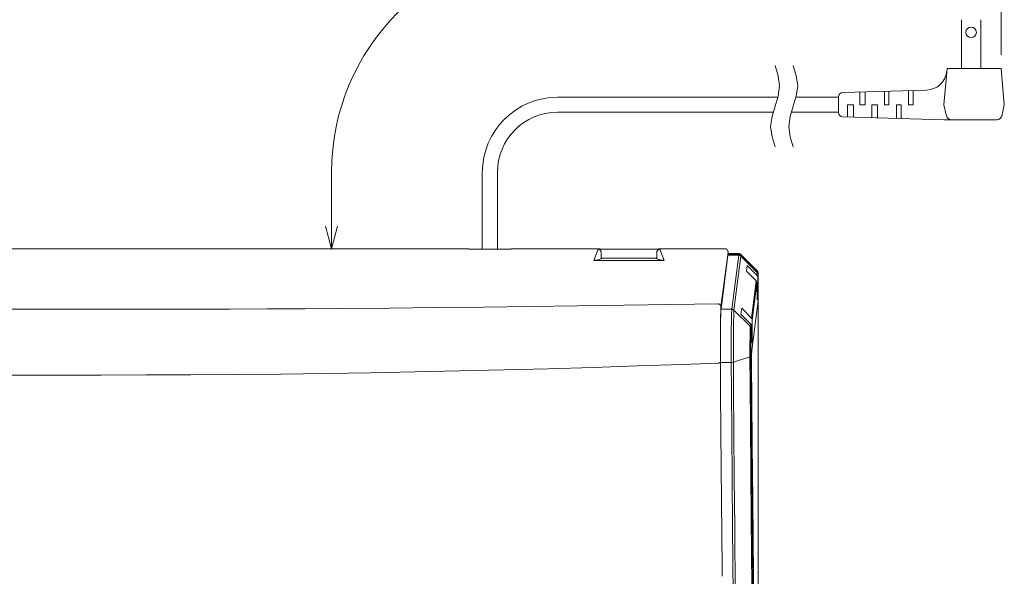
# Model space of a CAD drawing. Units: millimetres. Extents: x 12 to 285, y 12 to 192.
# Drawn here: x 108 to 163, y 98 to 129 of the extents above; entities that cross this region are included whole.
import ezdxf

# ---------------------------------------------------------------- set-up
doc = ezdxf.new("R2010")
doc.units = ezdxf.units.MM
doc.header["$LTSCALE"] = 3.270011
doc.layers.add('001', color=7, linetype='Continuous')

msp = doc.modelspace()

# ---------------------------------------------------------------- linework, layer by layer
at = {"layer": '001', "color": 140, "lineweight": 9}
for p, q in [((162.492896, 127.109816), (162.492896, 134.2506)), ((160.297062, 126.36187), (160.297062, 129.06187)), ((161.355396, 126.36187), (161.355396, 129.06187)), ((159.492896, 126.36187), (159.326229, 124.36187)), ((159.492896, 126.36187), (162.492896, 126.36187)), ((162.659562, 124.36187), (162.492896, 126.36187)), ((158.353148, 125.167401), (153.735756, 125.035476)), ((137.974147, 124.778537), (150.149887, 124.778537)), ((151.149887, 124.778537), (153.492896, 124.778537)), ((153.492896, 123.938163), (153.492896, 124.785578)), ((153.492896, 123.938163), (153.492896, 124.785578)), ((154.676229, 124.36187), (154.676229, 125.062346)), ((154.976229, 124.36187), (154.976229, 125.070918)), ((156.034562, 124.36187), (156.034562, 125.101156)), ((156.284562, 124.36187), (156.284562, 125.108299)), ((157.367896, 124.36187), (157.367896, 125.139251)), ((157.617896, 124.36187), (157.617896, 125.146394)), ((153.992896, 123.680918), (153.992896, 124.36187)), ((153.992896, 124.36187), (154.326229, 124.36187)), ((154.326229, 123.671394), (154.326229, 124.36187)), ((154.676229, 124.36187), (154.976229, 124.36187)), ((155.342896, 123.642346), (155.342896, 124.36187)), ((155.342896, 124.36187), (155.642896, 124.36187)), ((155.642896, 123.633775), (155.642896, 124.36187)), ((156.034562, 124.36187), (156.284562, 124.36187)), ((156.701229, 123.603537), (156.701229, 124.36187)), ((156.701229, 124.36187), (156.951229, 124.36187)), ((156.951229, 123.596394), (156.951229, 124.36187)), ((157.367896, 124.36187), (157.617896, 124.36187)), ((159.439303, 123.796498), (159.326229, 124.36187)), ((162.546488, 123.796498), (162.659562, 124.36187)), ((137.974147, 123.945203), (149.886486, 123.945203)), ((150.886486, 123.945203), (153.492896, 123.945203)), ((153.735756, 123.688265), (159.326229, 123.528537)), ((162.219628, 123.528537), (159.326229, 123.528537)), ((133.80748, 116.392012), (133.80748, 120.61187)), ((134.640813, 116.392012), (134.640813, 120.61187)), ((132.890813, 116.392012), (77.724147, 116.392012)), ((133.05748, 116.386192), (133.05748, 116.368732)), ((133.06171, 116.366466), (135.386584, 116.366466)), ((135.390813, 116.368732), (135.390813, 116.386192)), ((140.290813, 116.392012), (135.55748, 116.392012)), ((139.96678, 115.752085), (140.204577, 116.366466)), ((140.290813, 116.369896), (140.290813, 116.392012)), ((143.540813, 116.369896), (140.290813, 116.369896)), ((140.374147, 115.832567), (140.374147, 116.209397)), ((143.45748, 116.209397), (143.45748, 115.832567)), ((143.540813, 116.392012), (143.540813, 116.369896)), ((147.224191, 116.392012), (143.540813, 116.392012)), ((143.62705, 116.366466), (143.864846, 115.752085)), ((147.390813, 116.20861), (147.000397, 113.180064)), ((147.002135, 113.050885), (147.38354, 116.039092)), ((147.38354, 116.039092), (147.981263, 116.040519)), ((147.390813, 116.225295), (147.390212, 116.222887)), ((147.390813, 116.20861), (147.390813, 116.225295)), ((147.390813, 116.20861), (147.390813, 116.03911)), ((147.988444, 116.126404), (147.390813, 116.126404)), ((147.390813, 116.03911), (147.390813, 116.126404)), ((147.424147, 116.124857), (147.390813, 116.124857)), ((147.424147, 116.124857), (147.424147, 116.039189)), ((147.988444, 116.067971), (147.424147, 116.067971)), ((147.599675, 113.050885), (147.981263, 116.040519)), ((148.099132, 115.99153), (147.717623, 113.00252)), ((147.988444, 116.067971), (147.988444, 116.126404)), ((148.099132, 115.99153), (149.001638, 115.082919)), ((148.106296, 116.077588), (148.106296, 116.018703)), ((148.106296, 116.077588), (149.008664, 115.175219)), ((149.008664, 115.107963), (148.106296, 116.018703)), ((143.864846, 115.752085), (139.96678, 115.752085)), ((140.485501, 115.869655), (140.20671, 115.7768)), ((143.45748, 115.869655), (140.374147, 115.869655)), ((143.624917, 115.7768), (143.346125, 115.869655)), ((148.44831, 115.474397), (148.407587, 115.15535)), ((148.982746, 114.934906), (148.44831, 115.474397)), ((148.407587, 115.15535), (148.942024, 114.615858)), ((148.982746, 114.934906), (149.001638, 115.082919)), ((149.008664, 115.107963), (149.008664, 115.175219)), ((149.050461, 114.964087), (149.031554, 114.815958)), ((149.050461, 113.519808), (149.050461, 114.964087)), ((149.05748, 115.057368), (149.05748, 83.528772)), ((148.680238, 112.564838), (148.942024, 114.615858)), ((148.990832, 114.49691), (148.729046, 112.44589)), ((148.990832, 114.141698), (148.990832, 114.49691)), ((149.031554, 114.815958), (149.031554, 114.301222)), ((148.702666, 110.794932), (149.050461, 113.519808)), ((148.999633, 113.563742), (149.002392, 113.563742)), ((149.022753, 113.723266), (149.002392, 113.563742)), ((147.002135, 113.050885), (147.599675, 113.050885)), ((148.621988, 112.10847), (147.717623, 113.00252)), ((148.145801, 113.104329), (148.105079, 112.785282)), ((148.105079, 112.785282), (148.639515, 112.24579)), ((148.680238, 112.564838), (148.145801, 113.104329)), ((148.621988, 112.10847), (148.639515, 112.24579)), ((148.688324, 112.126842), (148.671075, 111.991705)), ((148.688324, 111.77163), (148.688324, 112.126842)), ((148.729046, 112.44589), (148.729046, 111.931154)), ((148.697125, 111.193674), (148.699883, 111.193674)), ((148.720244, 111.353198), (148.699883, 111.193674)), ((148.694223, 110.466663), (148.694459, 110.488859)), ((147.567757, 110.107554), (146.970217, 110.107554)), ((148.603564, 110.409428), (147.686398, 110.123046))]:
    msp.add_line(p, q, dxfattribs=at)
for points in [[(149.993119, 126.524508), (150.164994, 125.962008), (150.243119, 125.399508), (150.164994, 124.837008), (149.993119, 124.274508), (149.821244, 123.712008), (149.743119, 123.149508), (149.821244, 122.587008), (149.993119, 122.024508)], [(150.993119, 126.524508), (151.164994, 125.962008), (151.243119, 125.399508), (151.164994, 124.837008), (150.993119, 124.274508), (150.821244, 123.712008), (150.743119, 123.149508), (150.821244, 122.587008), (150.993119, 122.024508)], [(125.474147, 116.392012), (125.474147, 120.61187)], [(125.809083, 117.642012), (125.474147, 116.392012), (125.13921, 117.642012)], [(133.05748, 116.386192), (133.056657, 116.386777), (133.054948, 116.387203), (133.050798, 116.387884), (133.047429, 116.388183), (133.041535, 116.388631), (133.035151, 116.389102), (133.003847, 116.390607), (132.974147, 116.391233), (132.948519, 116.391638), (132.919755, 116.391924), (132.902849, 116.391993), (132.890813, 116.392012)], [(133.05748, 116.368732), (133.057802, 116.368207), (133.058539, 116.367596), (133.060371, 116.366783), (133.06171, 116.366466)], [(135.386584, 116.366466), (135.387922, 116.366783), (135.389755, 116.367596), (135.390492, 116.368207), (135.390813, 116.368732)], [(135.55748, 116.392012), (135.545444, 116.391993), (135.528539, 116.391924), (135.499775, 116.391638), (135.474147, 116.391233), (135.444446, 116.390607), (135.413142, 116.389102), (135.406759, 116.388631), (135.400865, 116.388183), (135.397496, 116.387884), (135.393345, 116.387203), (135.391636, 116.386777), (135.390813, 116.386192)], [(140.33048, 116.316238), (140.326516, 116.31988), (140.320725, 116.324943), (140.296008, 116.342618), (140.271229, 116.353969), (140.257315, 116.358655), (140.243348, 116.362492), (140.229867, 116.365136), (140.214489, 116.366635), (140.208748, 116.366901), (140.2047, 116.367018)], [(140.366844, 116.258552), (140.361653, 116.272112), (140.355604, 116.285266), (140.348636, 116.296751), (140.340373, 116.307353), (140.33564, 116.312488), (140.330756, 116.317478)], [(140.374147, 116.209397), (140.37379, 116.219697), (140.372253, 116.234646), (140.369423, 116.248917), (140.366844, 116.258552)], [(143.464783, 116.258552), (143.462204, 116.248917), (143.459374, 116.234646), (143.457837, 116.219697), (143.45748, 116.209397)], [(143.50087, 116.317478), (143.488303, 116.303141), (143.477444, 116.287783), (143.470508, 116.27353), (143.464783, 116.258552)], [(143.626927, 116.367018), (143.622879, 116.366901), (143.617138, 116.366635), (143.60176, 116.365136), (143.588279, 116.362492), (143.574312, 116.358655), (143.560398, 116.353969), (143.535618, 116.342618), (143.510902, 116.324943), (143.505111, 116.31988), (143.501147, 116.316238)], [(147.379986, 116.284419), (147.365204, 116.312012), (147.340005, 116.345162), (147.328968, 116.355161), (147.317439, 116.363465), (147.305144, 116.370976), (147.292038, 116.377568), (147.278276, 116.38293), (147.264575, 116.387043), (147.251181, 116.389943), (147.235882, 116.391602), (147.229037, 116.39191), (147.224191, 116.392012)], [(147.390813, 116.225295), (147.389586, 116.244168), (147.384389, 116.271149), (147.381897, 116.279065), (147.379986, 116.284419)], [(147.390813, 116.20861), (147.390782, 116.211695), (147.390643, 116.216201), (147.387458, 116.241515), (147.383289, 116.258552)], [(148.099132, 115.99153), (148.092274, 115.997897), (148.082373, 116.006281), (148.070001, 116.015125), (148.057824, 116.021909), (148.044572, 116.027909), (148.030949, 116.032991), (148.017563, 116.03675), (148.002564, 116.03919), (147.990194, 116.040191), (147.981263, 116.040519)], [(148.106296, 116.018703), (148.092319, 116.030829), (148.071778, 116.045435), (148.058356, 116.052568), (148.045448, 116.057827), (148.032298, 116.062143), (148.017386, 116.065415), (148.000644, 116.067349), (147.988444, 116.067971)], [(139.966783, 115.752042), (139.985017, 115.752189), (140.009883, 115.752689), (140.026325, 115.753282), (140.041571, 115.754042), (140.057185, 115.754958), (140.073221, 115.756091), (140.103498, 115.758874), (140.132592, 115.762011), (140.163723, 115.766018), (140.198894, 115.773989), (140.203534, 115.775356), (140.206734, 115.776353)], [(143.624893, 115.776353), (143.628092, 115.775356), (143.632733, 115.773989), (143.667904, 115.766018), (143.699035, 115.762011), (143.728129, 115.758874), (143.758406, 115.756091), (143.774442, 115.754958), (143.790056, 115.754042), (143.805302, 115.753282), (143.821743, 115.752689), (143.846609, 115.752189), (143.864844, 115.752042)], [(149.031554, 114.815958), (149.030858, 114.828207), (149.029023, 114.845169), (149.022389, 114.874092), (149.009228, 114.900067), (148.994614, 114.920689), (148.982746, 114.934906)], [(149.050461, 114.964087), (149.050411, 114.967287), (149.050282, 114.971889), (149.047073, 115.002278), (149.037596, 115.02886), (149.018656, 115.060781), (149.001638, 115.082919)], [(149.05748, 114.989018), (149.056784, 115.001267), (149.054948, 115.018228), (149.048313, 115.047151), (149.035151, 115.073125), (149.020534, 115.093747), (149.008664, 115.107963)], [(148.990832, 114.49691), (148.990136, 114.50916), (148.9883, 114.526121), (148.981667, 114.555044), (148.968506, 114.581019), (148.953892, 114.601642), (148.942024, 114.615858)], [(149.022753, 113.723266), (149.022919, 113.724692), (149.023141, 113.726751), (149.024305, 113.740882), (149.024856, 113.753068), (149.025657, 113.77395), (149.026464, 113.79604), (149.029066, 113.905193), (149.03019, 114.009555), (149.030905, 114.099346), (149.0314, 114.199927), (149.03152, 114.25909), (149.031554, 114.301222)], [(148.990832, 114.141698), (148.990872, 114.099578), (148.990987, 114.040403), (148.991403, 113.939677), (148.992196, 113.850031), (148.993696, 113.746374), (148.995922, 113.636516), (148.996525, 113.614044), (148.997531, 113.593544), (148.998429, 113.58201), (148.999245, 113.567227), (148.99962, 113.561252), (149.001012, 113.558365)], [(107.384447, 113.047187), (109.461414, 113.047179), (111.538683, 113.047616), (113.615952, 113.048873), (115.692896, 113.051316), (117.769837, 113.055287), (119.845829, 113.061145), (121.921812, 113.069361), (123.996223, 113.080322), (126.070618, 113.094031), (128.671324, 113.114865), (131.271999, 113.13921), (133.869731, 113.166495), (136.467432, 113.196606), (139.061358, 113.229511), (141.655242, 113.265512), (144.244512, 113.304517), (146.833756, 113.345224)], [(147.000397, 113.180064), (147.000348, 113.183136), (147.00021, 113.187519), (146.998883, 113.20281), (146.996307, 113.216056), (146.992491, 113.229683), (146.987466, 113.2435), (146.965699, 113.281019), (146.93469, 113.311247), (146.909563, 113.326681), (146.883252, 113.337655), (146.869957, 113.341365), (146.854869, 113.343844), (146.842596, 113.34487), (146.833756, 113.345224)], [(149.001012, 113.558365), (149.001381, 113.558791), (149.001704, 113.559711), (149.002208, 113.562141), (149.002392, 113.563742)], [(149.047728, 113.476809), (149.048709, 113.485513), (149.049777, 113.498266), (149.050333, 113.51105), (149.050461, 113.519808)], [(147.000397, 113.180064), (146.996785, 113.136604), (146.993589, 113.093118), (146.989709, 113.017815), (146.987127, 112.94244), (146.983991, 112.836835), (146.981203, 112.731232), (146.978328, 112.598698), (146.97598, 112.46615), (146.973634, 112.310791), (146.971642, 112.155429), (146.969786, 111.981377), (146.968278, 111.807321), (146.966996, 111.621107), (146.966022, 111.434891), (146.965306, 111.240466), (146.96489, 111.04604), (146.964768, 110.850574), (146.96493, 110.655109), (146.965365, 110.462591), (146.966112, 110.270075), (146.966489, 110.195811), (146.966893, 110.121547)], [(147.002135, 113.050885), (147.001495, 113.045386), (147.000636, 113.037446), (146.996148, 112.982947), (146.994024, 112.935937), (146.990933, 112.855296), (146.98782, 112.770185), (146.977784, 112.353946), (146.973447, 111.946628), (146.970684, 111.581937), (146.968783, 111.212337), (146.968327, 111.014276), (146.968186, 110.821628), (146.968287, 110.635366), (146.968783, 110.43092), (146.96954, 110.243128), (146.970217, 110.107554)], [(147.599675, 113.050885), (147.599035, 113.045386), (147.598176, 113.037446), (147.593688, 112.982947), (147.591564, 112.935937), (147.588473, 112.855296), (147.58536, 112.770185), (147.575324, 112.353946), (147.570987, 111.946628), (147.568224, 111.581937), (147.566323, 111.212337), (147.565867, 111.014276), (147.565727, 110.821628), (147.565827, 110.635366), (147.566323, 110.43092), (147.56708, 110.243128), (147.567757, 110.107554)], [(147.717623, 113.00252), (147.710849, 113.008719), (147.700835, 113.017039), (147.674679, 113.033534), (147.649364, 113.043379), (147.636154, 113.046971), (147.620973, 113.049531), (147.608581, 113.050559), (147.599675, 113.050885)], [(147.717623, 113.00252), (147.716997, 112.99714), (147.716157, 112.989372), (147.711766, 112.936055), (147.709689, 112.890065), (147.706665, 112.811174), (147.70362, 112.72791), (147.693801, 112.320701), (147.689558, 111.92222), (147.686855, 111.565442), (147.684995, 111.20386), (147.68455, 111.010097), (147.684412, 110.821628), (147.68451, 110.639407), (147.684995, 110.439396), (147.685736, 110.255679), (147.686398, 110.123046)], [(148.621988, 112.10847), (148.621619, 112.105296), (148.621123, 112.100712), (148.618532, 112.069252), (148.617306, 112.042116), (148.615522, 111.995566), (148.613725, 111.946435), (148.607932, 111.706161), (148.605429, 111.471036), (148.603833, 111.260518), (148.602736, 111.047165), (148.602473, 110.932835), (148.602392, 110.821628), (148.60245, 110.714108), (148.602736, 110.596091), (148.603173, 110.487688), (148.603564, 110.409428)], [(148.671075, 111.991705), (148.671024, 111.99486), (148.670877, 111.999364), (148.669469, 112.014705), (148.666938, 112.027891), (148.663385, 112.041251), (148.658062, 112.055319), (148.639242, 112.087124), (148.621988, 112.10847)], [(148.688324, 112.126842), (148.687628, 112.139092), (148.685792, 112.156053), (148.679158, 112.184976), (148.665998, 112.210951), (148.651384, 112.231574), (148.639515, 112.24579)], [(148.729046, 112.44589), (148.72835, 112.458139), (148.726514, 112.475101), (148.71988, 112.504024), (148.70672, 112.529999), (148.692106, 112.550621), (148.680238, 112.564838)], [(148.671075, 111.991705), (148.670739, 111.988819), (148.670288, 111.984651), (148.667933, 111.956046), (148.666818, 111.931372), (148.665196, 111.889046), (148.663562, 111.844373), (148.658294, 111.625901), (148.656018, 111.41211), (148.654567, 111.220694), (148.65357, 111.0267), (148.653331, 110.922744), (148.653257, 110.821628), (148.653309, 110.723864), (148.65357, 110.616556), (148.653967, 110.517989), (148.654322, 110.44683)], [(148.688324, 111.77163), (148.688364, 111.72951), (148.688478, 111.670335), (148.688894, 111.569609), (148.689687, 111.479963), (148.691187, 111.376306), (148.693414, 111.266448), (148.694017, 111.243976), (148.695022, 111.223476), (148.69592, 111.211942), (148.696736, 111.197159), (148.697111, 111.191184), (148.698504, 111.188297)], [(148.720244, 111.353198), (148.72041, 111.354624), (148.720633, 111.356683), (148.721797, 111.370814), (148.722347, 111.383), (148.723149, 111.403882), (148.723956, 111.425972), (148.726558, 111.535125), (148.727682, 111.639487), (148.728397, 111.729278), (148.728891, 111.829859), (148.729012, 111.889022), (148.729046, 111.931154)], [(148.698504, 111.188297), (148.698873, 111.188722), (148.699195, 111.189643), (148.6997, 111.192073), (148.699883, 111.193674)], [(148.702666, 110.794932), (148.702476, 110.793303), (148.702222, 110.79095), (148.700892, 110.774768), (148.700263, 110.760873), (148.699349, 110.737308), (148.698425, 110.711762), (148.695366, 110.573097), (148.694182, 110.469372)], [(146.81996, 110.068603), (145.824856, 110.032032), (144.829732, 109.996023), (142.374158, 109.911638), (139.918375, 109.833448), (137.458952, 109.760902), (134.99936, 109.694424), (132.536757, 109.634356), (130.074002, 109.580806), (127.608874, 109.533856), (125.143616, 109.494451), (122.665638, 109.463269), (120.187569, 109.440265), (117.707986, 109.424714), (115.228372, 109.415201), (112.748069, 109.410165), (110.267763, 109.408242), (107.787621, 109.408103)], [(146.81996, 110.068603), (146.823877, 110.068795), (146.829503, 110.069108), (146.858628, 110.071739), (146.883857, 110.075775), (146.914732, 110.083004), (146.944745, 110.095689), (146.951097, 110.099752), (146.956972, 110.104201), (146.961093, 110.108099), (146.964438, 110.11324), (146.966162, 110.117983), (146.966893, 110.121547)], [(146.966893, 110.121547), (146.97368, 109.029341), (146.980789, 107.937138), (146.988352, 106.862245), (146.99647, 105.787356), (147.004182, 104.823292), (147.012323, 103.859231), (147.020753, 102.913578), (147.029619, 101.967929), (147.038755, 101.039148), (147.048403, 100.110372), (147.058348, 99.203714), (147.068587, 98.29706)], [(147.567757, 110.107554), (147.56901, 110.107556), (147.570824, 110.107563), (147.586512, 110.10788), (147.59976, 110.108535), (147.625172, 110.110595), (147.654114, 110.115135), (147.673058, 110.119444), (147.686398, 110.123046)], [(147.567757, 110.107554), (147.578709, 108.525925), (147.596282, 106.269111), (147.617482, 103.656209), (147.639314, 101.006315), (147.671993, 97.206623), (147.709383, 93.807524), (147.762269, 90.484244), (147.84143, 86.912011), (147.957651, 82.766049), (147.962814, 82.597039), (147.96638, 82.481113)], [(147.686398, 110.123046), (147.69734, 108.542967), (147.714895, 106.288363), (147.736074, 103.678021), (147.757885, 101.030723), (147.790532, 97.234753), (147.827886, 93.838983), (147.880719, 90.518959), (147.959803, 86.950225), (148.07591, 82.808325), (148.081068, 82.63948), (148.084631, 82.523668)], [(148.603564, 110.409428), (148.616002, 110.413855), (148.63217, 110.42123), (148.638705, 110.425293), (148.644399, 110.429657), (148.648484, 110.433501), (148.651866, 110.438605), (148.653594, 110.4433), (148.654322, 110.44683)], [(148.603564, 110.409428), (148.614303, 108.85785), (148.631533, 106.643882), (148.652327, 104.080807), (148.673755, 101.481907), (148.70587, 97.756634), (148.742622, 94.424783), (148.794542, 91.166358), (148.872163, 87.661362), (148.986016, 83.589799), (148.988966, 83.492789), (148.990996, 83.426316)], [(148.654322, 110.44683), (148.665036, 108.898992), (148.682224, 106.690362), (148.702968, 104.133467), (148.724345, 101.540833), (148.756382, 97.824541), (148.793045, 94.500723), (148.84484, 91.250153), (148.922274, 87.753607), (149.035852, 83.691861), (149.038796, 83.595085), (149.040821, 83.528772)], [(148.694182, 110.469372), (148.694176, 110.46871), (148.694166, 110.467745), (148.6932, 110.351255), (148.692784, 110.250177), (148.692665, 110.192449), (148.692607, 110.134411), (148.692633, 110.078806), (148.692784, 110.018646), (148.693058, 109.953652), (148.693309, 109.906418)], [(148.693309, 109.906418), (148.705261, 108.124891), (148.725372, 105.521141), (148.75353, 102.506315), (148.804689, 98.273156), (148.865502, 94.244965), (148.930429, 90.626575), (148.993928, 87.622823), (149.050461, 85.438541)]]:
    msp.add_lwpolyline(points, dxfattribs=at)
msp.add_circle((160.826229, 128.36187), 0.291667, dxfattribs=at)
for centre, radius, start, end in [((137.974147, 120.61187), 12.5, 90, 180), ((158.319829, 126.333592), 1.166667, 271.636577, 355.236358), ((137.974147, 120.61187), 4.166667, 90, 180), ((137.974147, 120.61187), 4.166667, 90, 180), ((153.742896, 124.785578), 0.25, 91.636577, 180), ((137.974147, 120.61187), 3.333333, 90, 180), ((153.742896, 123.938163), 0.25, 180, 268.363423), ((159.766164, 123.86187), 0.333333, 191.309932, 270), ((162.219628, 123.86187), 0.333333, 270, 348.690068), ((147.988444, 115.959737), 0.166667, 45, 90), ((148.890813, 115.057368), 0.166667, 0, 45)]:
    msp.add_arc(centre, radius, start, end, dxfattribs=at)

doc.saveas('drawing.dxf')
